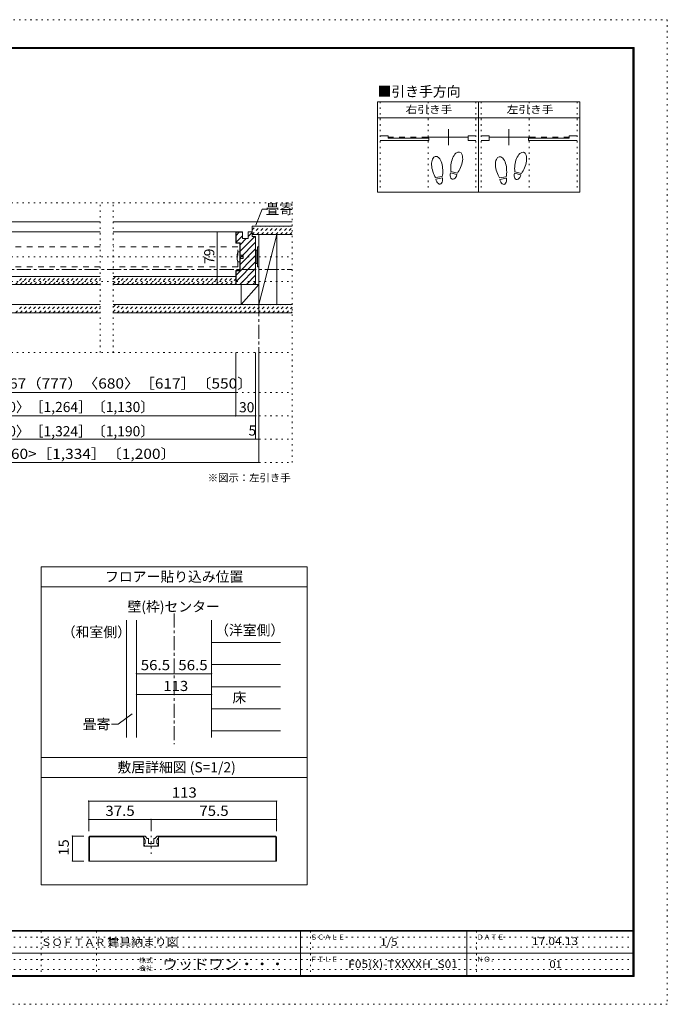
# Model space of a CAD drawing. Units: millimetres. Extents: x -6140 to 6160, y -4455 to 4425.
# Drawn here: x 317 to 6160, y -4455 to 4425 of the extents above; entities that cross this region are included whole.
import ezdxf

# ---------------------------------------------------------------- set-up
doc = ezdxf.new("R2010")
doc.units = ezdxf.units.MM
doc.header["$LTSCALE"] = 30
for name, pattern in [('JWW_CENTER1', [6.773333, 4.233333, -0.846667, 0.846667, -0.846667]), ('JWW_DASHED1', [1.693333, 0.846667, -0.846667]), ('JWW_DASHED2', [3.386667, 1.693333, -1.693333]), ('JWW_HOJO', [1.693333, -1.27, 0.423333])]:
    doc.linetypes.add(name, pattern=pattern)
for name, color, linetype in [('0-0_補助線', 7, 'Continuous'), ('0-1_通り芯', 7, 'Continuous'), ('0-2_柱', 7, 'Continuous'), ('0-4_枠', 7, 'Continuous'), ('0-6_扉', 7, 'Continuous'), ('0-7_金物', 7, 'Continuous'), ('0-A_文字', 7, 'Continuous'), ('0-B_寸法', 7, 'Continuous'), ('1-0_補助線', 7, 'Continuous'), ('1-4_枠', 7, 'Continuous'), ('1-7_金物', 7, 'Continuous'), ('1-B_寸法', 7, 'Continuous'), ('F-0_補助線', 7, 'Continuous'), ('F-1_枠', 7, 'Continuous'), ('F-A_文字', 7, 'Continuous'), ('ハッチ', 7, 'Continuous'), ('仕上げ', 7, 'Continuous'), ('戸当り', 7, 'Continuous')]:
    doc.layers.add(name, color=color, linetype=linetype)
doc.styles.add('HGP明朝B', font='txt', dxfattribs={"height": 1})
doc.styles.add('ＭＳ ゴシック', font='txt', dxfattribs={"height": 1})

msp = doc.modelspace()

# ---------------------------------------------------------------- linework, layer by layer
at = {"layer": '0-0_補助線', "color": 120, "linetype": 'JWW_HOJO', "lineweight": 5}
for p, q in [((3569.9, 3685), (3569.9, 2870.9)), ((4001.9, 3685), (4001.9, 2870.9)), ((4433.9, 3685), (4433.9, 2870.9)), ((4481.9, 3685), (4481.9, 2870.9)), ((4913.9, 3685), (4913.9, 2870.9)), ((5345.9, 3685), (5345.9, 2870.9)), ((-2755.7, 2772), (2776, 2772)), ((1042, 1422), (1042, 2772)), ((1162, 1422), (1162, 2772)), ((2776, 432), (2776, 2781)), ((-2755.7, 2286), (2776, 2286)), ((-2755.7, 2064), (2776, 2064)), ((-2755.7, 1422), (2776, 1422)), ((-2755.7, 1062), (2776, 1062)), ((-2755.7, 852), (2776, 852)), ((-2755.7, 642), (2776, 642)), ((-2755.7, 432), (2776, 432))]:
    msp.add_line(p, q, dxfattribs=at)
at = {"layer": '0-0_補助線', "color": 120, "linetype": 'JWW_CENTER1', "lineweight": 5}
msp.add_line((2476, 2487), (2476, 1422), dxfattribs=at)
at = {"layer": '0-1_通り芯', "color": 120, "linetype": 'JWW_CENTER1', "lineweight": 5}
for p, q in [((-2755.7, 2172), (2776, 2172)), ((1709.9, -930.8), (1709.9, -2109.9))]:
    msp.add_line(p, q, dxfattribs=at)
at = {"layer": '0-2_柱', "color": 7, "linetype": 'Continuous', "lineweight": 9}
for p, q in [((2476, 1857), (2476, 2487)), ((2476, 2487), (2638, 2487)), ((2476, 1857), (2638, 2487)), ((2638, 2487), (2638, 1857)), ((2314, 1857), (2314, 2037)), ((2314, 2037), (2476, 2037)), ((2476, 2037), (2314, 1857)), ((2476, 1857), (2314, 1857)), ((2638, 1857), (2476, 1857))]:
    msp.add_line(p, q, dxfattribs=at)
at = {"layer": '0-4_枠', "color": 120, "linetype": 'Continuous', "lineweight": 5}
for p, q in [((-1022.1, 2511), (1042, 2511)), ((1162, 2511), (2266, 2511))]:
    msp.add_line(p, q, dxfattribs=at)
at = {"layer": '0-4_枠', "color": 92, "linetype": 'Continuous', "lineweight": 13}
for p, q in [((2326, 2511), (2266, 2511)), ((2266, 2511), (2266, 2409)), ((2326, 2508), (2269, 2508)), ((2269, 2508), (2269, 2412)), ((2326, 2451), (2326, 2511)), ((2380, 2451), (2380, 2511)), ((2380, 2511), (2416, 2511)), ((2416, 2469), (2416, 2511)), ((2302, 2409), (2266, 2409)), ((2305, 2412), (2269, 2412)), ((2302, 2409), (2302, 2163)), ((2305, 2412), (2305, 2160)), ((2326, 2451), (2380, 2451)), ((2416, 2469), (2446, 2469)), ((2446, 2469), (2446, 2037)), ((2266, 2037), (2266, 2163)), ((2302, 2163), (2266, 2163)), ((2305, 2160), (2269, 2160)), ((2269, 2037), (2269, 2160)), ((2446, 2037), (2266, 2037)), ((1370.9, -990.8), (1370.9, -2049.9)), ((2048.9, -990.8), (2048.9, -2049.9))]:
    msp.add_line(p, q, dxfattribs=at)
at = {"layer": '0-6_扉', "color": 40, "linetype": 'JWW_DASHED2', "lineweight": 15}
for p, q in [((1042, 2376), (-80.1, 2376)), ((2284, 2376), (1162, 2376)), ((2284, 2196), (2284, 2376)), ((1042, 2196), (-80.1, 2196)), ((2284, 2196), (1162, 2196))]:
    msp.add_line(p, q, dxfattribs=at)
at = {"layer": '0-7_金物', "color": 7, "linetype": 'Continuous', "lineweight": 9}
for p, q in [((2302, 2331), (2284, 2331)), ((2302, 2223), (2302, 2331)), ((2452, 2340), (2446, 2340)), ((2464, 2346), (2452, 2346)), ((2452, 2226), (2452, 2346)), ((2464, 2196), (2464, 2376)), ((2476, 2376), (2464, 2376)), ((2476, 2196), (2476, 2376)), ((2284, 2241), (2302, 2241)), ((2302, 2301), (2332, 2301)), ((2332, 2271), (2302, 2271)), ((2332, 2301), (2332, 2271)), ((2452, 2232), (2446, 2232)), ((2464, 2226), (2452, 2226)), ((2476, 2196), (2464, 2196))]:
    msp.add_line(p, q, dxfattribs=at)
msp.add_arc((2449.8, 2286), 171.7, 164.81071, 195.18929, dxfattribs=at)
at = {"layer": '0-A_文字', "color": 92, "linetype": 'Continuous', "lineweight": 13}
for p, q in [((3545.9, 3685), (3545.9, 2870.9)), ((5369.9, 3685), (3545.9, 3685)), ((4457.9, 3685), (4457.9, 2870.9)), ((5369.9, 3685), (5369.9, 2870.9)), ((3545.9, 3541), (5369.9, 3541)), ((5369.9, 2870.9), (3545.9, 2870.9)), ((509.9, -3378.8), (509.9, -510.8)), ((2909.9, -510.8), (509.9, -510.8)), ((2909.9, -510.8), (2909.9, -3378.8)), ((2909.9, -690.8), (509.9, -690.8)), ((2909.9, -2230), (509.9, -2230)), ((2909.9, -2410), (509.9, -2410)), ((2909.9, -3378.8), (509.9, -3378.8))]:
    msp.add_line(p, q, dxfattribs=at)
at = {"layer": '0-A_文字', "color": 7, "linetype": 'Continuous', "lineweight": 9}
for p, q in [((2446.3, 2572.5), (2506, 2714.9)), ((2545.6, 2714.9), (2506, 2714.9)), ((1331.9, -1833.9), (1205.4, -1928.8)), ((1146.4, -1928.8), (1205.4, -1928.8))]:
    msp.add_line(p, q, dxfattribs=at)
at = {"layer": '0-B_寸法', "color": 120, "linetype": 'Continuous', "lineweight": 5}
for p, q in [((2098.4, 2511), (2211.3, 2511)), ((2098.4, 2037), (2098.4, 2511)), ((2098.4, 2037), (2211.3, 2037)), ((2266, 1422), (2266, 852)), ((2446, 1422), (2446, 642)), ((2476, 432), (2476, 1422)), ((-2246.2, 1062), (2266, 1062)), ((-2426.2, 852), (2446, 852)), ((-2456.2, 642), (2476, 642)), ((-2456.2, 432), (2476, 432)), ((1370.9, -1473.2), (1709.9, -1473.2)), ((1709.9, -1473.2), (2048.9, -1473.2)), ((1370.9, -1661.5), (2048.9, -1661.5))]:
    msp.add_line(p, q, dxfattribs=at)
at = {"layer": '0-B_寸法', "color": 120, "linetype": 'JWW_DASHED1', "lineweight": 5}
for p, q in [((747, 2037), (819, 2109)), ((789.4, 2037), (861.4, 2109)), ((831.8, 2037), (903.8, 2109)), ((874.2, 2037), (946.2, 2109)), ((916.7, 2037), (988.7, 2109)), ((959.1, 2037), (1031.1, 2109)), ((1001.5, 2037), (1042, 2077.4)), ((1162, 2086), (1185, 2109)), ((1162, 2043.6), (1227.4, 2109)), ((1197.8, 2037), (1269.8, 2109)), ((1240.2, 2037), (1312.2, 2109)), ((1282.7, 2037), (1354.7, 2109)), ((1325.1, 2037), (1397.1, 2109)), ((746.5, 1782), (821.5, 1857)), ((788.9, 1782), (863.9, 1857)), ((831.4, 1782), (906.4, 1857)), ((873.8, 1782), (948.8, 1857)), ((916.2, 1782), (991.2, 1857)), ((958.6, 1782), (1033.6, 1857)), ((1001.1, 1782), (1042, 1822.9)), ((1162, 1789), (1229.9, 1857)), ((1162, 1831.4), (1187.5, 1857)), ((1197.4, 1782), (1272.4, 1857)), ((1239.8, 1782), (1314.8, 1857)), ((1282.2, 1782), (1357.2, 1857)), ((1324.6, 1782), (1399.6, 1857))]:
    msp.add_line(p, q, dxfattribs=at)
at = {"layer": '0-B_寸法', "color": 7, "linetype": 'Continuous', "lineweight": 9, "const_width": 6}
for points in [[(2101.4, 2511, 0.414214), (2098.4, 2514, 0.414214), (2095.4, 2511, 0.414214), (2098.4, 2508, 0.414214)], [(2101.4, 2037, 0.414214), (2098.4, 2040, 0.414214), (2095.4, 2037, 0.414214), (2098.4, 2034, 0.414214)], [(2269, 1062, 0.414214), (2266, 1065, 0.414214), (2263, 1062, 0.414214), (2266, 1059, 0.414214)], [(2269, 852, 0.414214), (2266, 855, 0.414214), (2263, 852, 0.414214), (2266, 849, 0.414214)], [(2449, 852, 0.414214), (2446, 855, 0.414214), (2443, 852, 0.414214), (2446, 849, 0.414214)], [(2449, 642, 0.414214), (2446, 645, 0.414214), (2443, 642, 0.414214), (2446, 639, 0.414214)], [(2479, 642, 0.414214), (2476, 645, 0.414214), (2473, 642, 0.414214), (2476, 639, 0.414214)], [(2479, 432, 0.414214), (2476, 435, 0.414214), (2473, 432, 0.414214), (2476, 429, 0.414214)], [(1373.9, -1473.2, 0.414214), (1370.9, -1470.2, 0.414214), (1367.9, -1473.2, 0.414214), (1370.9, -1476.2, 0.414214)], [(1712.9, -1473.2, 0.414214), (1709.9, -1470.2, 0.414214), (1706.9, -1473.2, 0.414214), (1709.9, -1476.2, 0.414214)], [(2051.9, -1473.2, 0.414214), (2048.9, -1470.2, 0.414214), (2045.9, -1473.2, 0.414214), (2048.9, -1476.2, 0.414214)], [(1373.9, -1661.5, 0.414214), (1370.9, -1658.5, 0.414214), (1367.9, -1661.5, 0.414214), (1370.9, -1664.5, 0.414214)], [(2051.9, -1661.5, 0.414214), (2048.9, -1658.5, 0.414214), (2045.9, -1661.5, 0.414214), (2048.9, -1664.5, 0.414214)]]:
    msp.add_lwpolyline(points, format="xyb", close=True, dxfattribs=at)
at = {"layer": '1-0_補助線', "color": 120, "linetype": 'JWW_HOJO', "lineweight": 5}
msp.add_line((1502.5, -2934.1), (1502.5, -3099.2), dxfattribs=at)
at = {"layer": '1-4_枠', "color": 92, "linetype": 'Continuous', "lineweight": 13}
for p, q in [((950.6, -2937.6), (940, -2948.2)), ((940, -2948.2), (940, -3162.6)), ((947.5, -2945.1), (1436.5, -2945.1)), ((947.5, -3162.6), (947.5, -2945.1)), ((950.6, -2937.6), (1436.5, -2937.6)), ((1436.5, -2937.6), (1436.5, -3027.6)), ((1568.5, -2937.6), (1568.5, -3027.6)), ((2624.4, -2937.6), (1568.5, -2937.6)), ((2627.5, -2945.1), (1568.5, -2945.1)), ((2635, -2948.2), (2624.4, -2937.6)), ((2627.5, -3162.6), (2627.5, -2945.1)), ((2635, -2948.2), (2635, -3162.6)), ((1436.5, -3027.6), (1568.5, -3027.6)), ((2635, -3162.6), (940, -3162.6))]:
    msp.add_line(p, q, dxfattribs=at)
at = {"layer": '1-7_金物', "color": 7, "linetype": 'Continuous', "lineweight": 9}
for p, q in [((1435, -2937.6), (1443.1, -2937.6)), ((1435, -2952.6), (1435, -2937.6)), ((1445.5, -3027.6), (1438.2, -3009.2)), ((1450, -3005.1), (1441, -3005.1)), ((1467.4, -2958.8), (1448.4, -2939.8)), ((1450, -3005.1), (1450, -2986.1)), ((1470.6, -2960.1), (1475.5, -2960.1)), ((1478.5, -3000.6), (1478.5, -2963.1)), ((1498, -3005.1), (1483, -3005.1)), ((1502.5, -3009.6), (1498, -3005.1)), ((1507, -3005.1), (1502.5, -3009.6)), ((1522, -3005.1), (1507, -3005.1)), ((1526.5, -3000.6), (1526.5, -2963.1)), ((1534.4, -2960.1), (1529.5, -2960.1)), ((1537.6, -2958.8), (1556.5, -2939.8)), ((1555, -3005.1), (1555, -2986.1)), ((1555, -3005.1), (1564, -3005.1)), ((1559.5, -3027.6), (1566.8, -3009.2)), ((1570, -2937.6), (1561.8, -2937.6)), ((1570, -2952.6), (1570, -2937.6)), ((1462, -3027.6), (1445.5, -3027.6)), ((1462, -3027.6), (1465, -3024.6)), ((1465, -3024.6), (1468, -3027.6)), ((1468, -3027.6), (1537, -3027.6)), ((1540, -3024.6), (1537, -3027.6)), ((1543, -3027.6), (1540, -3024.6)), ((1543, -3027.6), (1559.5, -3027.6))]:
    msp.add_line(p, q, dxfattribs=at)
for centre, radius, start, end in [((1405, -2986.1), 45, 0, 48.19), ((1441, -3008.1), 3, 90, 201.616), ((1443.1, -2945.1), 7.5, 45, 90), ((1470.6, -2955.6), 4.5, 225, 270), ((1475.5, -2963.1), 3, 360, 90), ((1483, -3000.6), 4.5, 180, 270), ((1522, -3000.6), 4.5, 270, 360), ((1529.5, -2963.1), 3, 90, 180), ((1534.4, -2955.6), 4.5, 270, 315), ((1600, -2986.1), 45, 131.81, 180), ((1561.8, -2945.1), 7.5, 90, 135), ((1564, -3008.1), 3, 338.384, 90)]:
    msp.add_arc(centre, radius, start, end, dxfattribs=at)
at = {"layer": '1-B_寸法', "color": 120, "linetype": 'Continuous', "lineweight": 5}
for p, q in [((2635, -2622.6), (940, -2622.6)), ((940, -2622.6), (940, -2892.6)), ((2635, -2622.6), (2635, -2892.6)), ((940, -2787.6), (1502.5, -2787.6)), ((1502.5, -2787.6), (1502.5, -2892.6)), ((1502.5, -2787.6), (2635, -2787.6)), ((792.3, -3162.6), (792.3, -2937.6)), ((792.3, -2937.6), (895, -2937.6)), ((792.3, -3162.6), (895, -3162.6))]:
    msp.add_line(p, q, dxfattribs=at)
at = {"layer": '1-B_寸法', "color": 7, "linetype": 'Continuous', "lineweight": 9, "const_width": 6}
for points in [[(943, -2622.6, 0.414214), (940, -2619.6, 0.414214), (937, -2622.6, 0.414214), (940, -2625.6, 0.414214)], [(2638, -2622.6, 0.414214), (2635, -2619.6, 0.414214), (2632, -2622.6, 0.414214), (2635, -2625.6, 0.414214)], [(943, -2787.6, 0.414214), (940, -2784.6, 0.414214), (937, -2787.6, 0.414214), (940, -2790.6, 0.414214)], [(1505.5, -2787.6, 0.414214), (1502.5, -2784.6, 0.414214), (1499.5, -2787.6, 0.414214), (1502.5, -2790.6, 0.414214)], [(2638, -2787.6, 0.414214), (2635, -2784.6, 0.414214), (2632, -2787.6, 0.414214), (2635, -2790.6, 0.414214)], [(795.3, -2937.6, 0.414214), (792.3, -2934.6, 0.414214), (789.3, -2937.6, 0.414214), (792.3, -2940.6, 0.414214)], [(795.3, -3162.6, 0.414214), (792.3, -3159.6, 0.414214), (789.3, -3162.6, 0.414214), (792.3, -3165.6, 0.414214)]]:
    msp.add_lwpolyline(points, format="xyb", close=True, dxfattribs=at)
at = {"layer": 'F-0_補助線', "color": 120, "linetype": 'JWW_HOJO', "lineweight": 5}
for p, q in [((-6140.1, 4425), (6159.9, 4425)), ((6159.9, 4425), (6159.9, -4455)), ((6159.9, -4455), (-6140.1, -4455))]:
    msp.add_line(p, q, dxfattribs=at)
at = {"layer": 'F-0_補助線', "color": 7, "linetype": 'JWW_HOJO', "lineweight": 9}
for p, q in [((509.9, -3795), (509.9, -4195)), ((1009.9, -3795), (1009.9, -4195)), ((2939.9, -3795), (2939.9, -4195)), ((4439.9, -3795), (4439.9, -4195)), ((9.9, -3850), (5849.9, -3850)), ((9.9, -3940), (5849.9, -3940)), ((9.9, -4050), (5849.9, -4050)), ((9.9, -4140), (5849.9, -4140))]:
    msp.add_line(p, q, dxfattribs=at)
at = {"layer": 'F-1_枠', "color": 200, "linetype": 'Continuous', "lineweight": 20}
for p, q in [((-5840.1, 4175), (5859.9, 4175)), ((5849.9, 4175), (5849.9, -4205)), ((5854.9, 4175), (5854.9, -4205)), ((5859.9, 4175), (5859.9, -4205)), ((-5840.1, 4170), (5859.9, 4170)), ((-5840.1, 4165), (5859.9, 4165)), ((5859.9, -3790), (-5840.1, -3790)), ((5859.9, -3795), (-5840.1, -3795)), ((2849.9, -3795), (2849.9, -4195)), ((4349.9, -3795), (4349.9, -4195)), ((9.9, -3995), (5849.9, -3995)), ((5859.9, -4195), (-5840.1, -4195)), ((5859.9, -4200), (-5840.1, -4200)), ((5859.9, -4205), (-5840.1, -4205))]:
    msp.add_line(p, q, dxfattribs=at)
at = {"layer": 'ハッチ', "color": 120, "linetype": 'Continuous', "lineweight": 5}
for p, q in [((2269, 2478.5), (2298.5, 2508)), ((2380, 2470.7), (2416, 2506.6)), ((2269, 2419.1), (2326, 2476.1)), ((2305, 2336.3), (2437.7, 2469)), ((2305, 2395.7), (2360.3, 2451)), ((2305, 2276.9), (2446, 2417.9)), ((2305, 2217.5), (2446, 2358.5)), ((2269, 2122.1), (2446, 2299.1)), ((2269, 2062.7), (2446, 2239.7)), ((2302.7, 2037), (2446, 2180.3)), ((2362.1, 2037), (2446, 2120.9)), ((2421.5, 2037), (2446, 2061.5))]:
    msp.add_line(p, q, dxfattribs=at)
at = {"layer": 'ハッチ', "color": 120, "linetype": 'JWW_DASHED1', "lineweight": 5}
for p, q in [((2416, 2488.3), (2489.6, 2562)), ((2416, 2530.7), (2447.2, 2562)), ((2457.1, 2487), (2532.1, 2562)), ((2499.5, 2487), (2574.5, 2562)), ((2541.9, 2487), (2616.9, 2562)), ((2584.3, 2487), (2659.3, 2562)), ((2626.8, 2487), (2701.8, 2562)), ((2669.2, 2487), (2744.2, 2562)), ((2711.6, 2487), (2776, 2551.3)), ((2754.1, 2487), (2776, 2508.9)), ((280.3, 2037), (352.3, 2109)), ((322.7, 2037), (394.7, 2109)), ((365.1, 2037), (437.1, 2109)), ((407.5, 2037), (479.5, 2109)), ((450, 2037), (522, 2109)), ((492.4, 2037), (564.4, 2109)), ((534.8, 2037), (606.8, 2109)), ((577.2, 2037), (649.2, 2109)), ((619.7, 2037), (691.7, 2109)), ((662.1, 2037), (734.1, 2109)), ((704.5, 2037), (776.5, 2109)), ((1367.5, 2037), (1439.5, 2109)), ((1409.9, 2037), (1481.9, 2109)), ((1452.4, 2037), (1524.4, 2109)), ((1494.8, 2037), (1566.8, 2109)), ((1537.2, 2037), (1609.2, 2109)), ((1579.6, 2037), (1651.6, 2109)), ((1622.1, 2037), (1694.1, 2109)), ((1664.5, 2037), (1736.5, 2109)), ((1706.9, 2037), (1778.9, 2109)), ((1749.3, 2037), (1821.3, 2109)), ((1791.8, 2037), (1863.8, 2109)), ((1834.2, 2037), (1906.2, 2109)), ((1876.6, 2037), (1948.6, 2109)), ((1919.1, 2037), (1991.1, 2109)), ((1961.5, 2037), (2033.5, 2109)), ((2003.9, 2037), (2075.9, 2109)), ((2046.3, 2037), (2118.3, 2109)), ((2088.8, 2037), (2160.8, 2109)), ((2131.2, 2037), (2203.2, 2109)), ((2173.6, 2037), (2245.6, 2109)), ((2216, 2037), (2266, 2087)), ((2258.5, 2037), (2266, 2044.5)), ((279.8, 1782), (354.8, 1857)), ((322.2, 1782), (397.2, 1857)), ((364.7, 1782), (439.7, 1857)), ((407.1, 1782), (482.1, 1857)), ((449.5, 1782), (524.5, 1857)), ((492, 1782), (567, 1857)), ((534.4, 1782), (609.4, 1857)), ((576.8, 1782), (651.8, 1857)), ((619.2, 1782), (694.2, 1857)), ((661.7, 1782), (736.7, 1857)), ((704.1, 1782), (779.1, 1857)), ((1367.1, 1782), (1442.1, 1857)), ((1409.5, 1782), (1484.5, 1857)), ((1451.9, 1782), (1526.9, 1857)), ((1494.3, 1782), (1569.3, 1857)), ((1536.8, 1782), (1611.8, 1857)), ((1579.2, 1782), (1654.2, 1857)), ((1621.6, 1782), (1696.6, 1857)), ((1664.1, 1782), (1739.1, 1857)), ((1706.5, 1782), (1781.5, 1857)), ((1748.9, 1782), (1823.9, 1857)), ((1791.3, 1782), (1866.3, 1857)), ((1833.8, 1782), (1908.8, 1857)), ((1876.2, 1782), (1951.2, 1857)), ((1918.6, 1782), (1993.6, 1857)), ((1961, 1782), (2036, 1857)), ((2003.5, 1782), (2078.5, 1857)), ((2045.9, 1782), (2120.9, 1857)), ((2088.3, 1782), (2163.3, 1857)), ((2130.7, 1782), (2205.7, 1857)), ((2173.2, 1782), (2248.2, 1857)), ((2215.6, 1782), (2290.6, 1857)), ((2258, 1782), (2333, 1857)), ((2300.5, 1782), (2375.5, 1857)), ((2342.9, 1782), (2417.9, 1857)), ((2385.3, 1782), (2460.3, 1857)), ((2427.7, 1782), (2502.7, 1857)), ((2470.2, 1782), (2545.2, 1857)), ((2512.6, 1782), (2587.6, 1857)), ((2555, 1782), (2630, 1857)), ((2597.4, 1782), (2672.4, 1857)), ((2639.9, 1782), (2714.9, 1857)), ((2682.3, 1782), (2757.3, 1857)), ((2724.7, 1782), (2776, 1833.3)), ((2767.1, 1782), (2776, 1790.9))]:
    msp.add_line(p, q, dxfattribs=at)
at = {"layer": '仕上げ', "color": 40, "linetype": 'Continuous', "lineweight": 15}
for p, q in [((-1022.1, 2601), (1042, 2601)), ((1162, 2601), (2776, 2601)), ((2776, 2562), (2416, 2562)), ((2416, 2487), (2416, 2562)), ((2776, 2487), (2416, 2487)), ((1042, 2109), (99.9, 2109)), ((2266, 2109), (1162, 2109)), ((1042, 2037), (99.9, 2037)), ((2266, 2037), (1162, 2037)), ((1042, 1857), (99.9, 1857)), ((1042, 1782), (99.9, 1782)), ((2776, 1857), (1162, 1857)), ((2776, 1782), (1162, 1782)), ((1280.9, -990.8), (1280.9, -2049.9))]:
    msp.add_line(p, q, dxfattribs=at)
at = {"layer": '仕上げ', "color": 120, "linetype": 'Continuous', "lineweight": 5}
for p, q in [((2048.9, -1190.7), (2669.9, -1190.7)), ((2048.9, -1390.5), (2669.9, -1390.5)), ((2048.9, -1590.3), (2669.9, -1590.3)), ((2048.9, -1790.1), (2669.9, -1790.1)), ((2048.9, -1989.9), (2669.9, -1989.9))]:
    msp.add_line(p, q, dxfattribs=at)
at = {"layer": '戸当り', "color": 40, "linetype": 'Continuous', "lineweight": 15}
for p, q in [((3641.9, 3377.3), (3569.9, 3377.3)), ((3641.9, 3355.7), (3641.9, 3377.3)), ((4361.9, 3334.1), (4361.9, 3377.3)), ((4361.9, 3377.3), (4433.9, 3377.3)), ((4553.9, 3377.3), (4481.9, 3377.3)), ((4553.9, 3334.1), (4553.9, 3377.3)), ((5273.9, 3355.7), (5273.9, 3377.3)), ((5273.9, 3377.3), (5345.9, 3377.3)), ((3569.9, 3334.1), (4009.1, 3334.1)), ((3641.9, 3355.7), (4009.1, 3355.7)), ((3994.7, 3366.5), (4361.9, 3366.5)), ((4009.1, 3334.1), (4009.1, 3355.7)), ((4361.9, 3334.1), (4433.9, 3334.1)), ((4553.9, 3334.1), (4481.9, 3334.1)), ((4921.1, 3366.5), (4553.9, 3366.5)), ((4906.7, 3334.1), (4906.7, 3355.7)), ((5273.9, 3355.7), (4906.7, 3355.7)), ((5345.9, 3334.1), (4906.7, 3334.1))]:
    msp.add_line(p, q, dxfattribs=at)
at = {"layer": '戸当り', "color": 92, "linetype": 'Continuous', "lineweight": 13}
for p, q in [((4185.5, 3294.5), (4185.5, 3438.5)), ((4730.3, 3294.5), (4730.3, 3438.5)), ((4262.4, 3027.4), (4204.2, 3043)), ((4266.1, 3041.4), (4208, 3056.9)), ((4839.3, 3024.8), (4781.1, 3040.3)), ((4843, 3038.7), (4784.9, 3054.3)), ((4128.9, 3011.5), (4069.6, 3001)), ((4131.4, 2997.3), (4072.1, 2986.8)), ((4705.8, 3008.8), (4646.5, 2998.3)), ((4708.3, 2994.6), (4649, 2984.2))]:
    msp.add_line(p, q, dxfattribs=at)
at = {"layer": '戸当り', "color": 40, "linetype": 'JWW_DASHED2', "lineweight": 15}
for p, q in [((3994.7, 3366.5), (3641.9, 3366.5)), ((4921.1, 3366.5), (5273.9, 3366.5))]:
    msp.add_line(p, q, dxfattribs=at)
at = {"layer": '戸当り', "color": 92, "linetype": 'Continuous', "lineweight": 13}
for centre, major_axis, ratio, start_param, end_param in [((4083.2, 3097.2), (-16.8, 95.1), 0.5, 4.340591, 8.225779), ((4260.9, 3138.3), (25, 93.3), 0.5, 4.340591, 8.225779), ((4660.1, 3094.5), (-16.8, 95.1), 0.5, 4.340591, 8.225779), ((4837.8, 3135.7), (25, 93.3), 0.5, 4.340591, 8.225779), ((4260.2, 3135.7), (30.3, 113), 0.4, 1.850633, 2.442877), ((4837.1, 3133), (30.3, 113), 0.4, 1.850633, 2.442877), ((4083.7, 3094.5), (-20.3, 115.2), 0.4, 1.850633, 2.442877), ((4083.7, 3094.5), (-20.3, 115.2), 0.4, 3.840309, 4.432552), ((4233.3, 3035.2), (13, 48.5), 0.6, 1.570796, 4.712389), ((4260.2, 3135.7), (30.3, 113), 0.4, 3.840309, 4.432552), ((4660.6, 3091.8), (-20.3, 115.2), 0.4, 1.850633, 2.442877), ((4660.6, 3091.8), (-20.3, 115.2), 0.4, 3.840309, 4.432552), ((4810.2, 3032.6), (13, 48.5), 0.6, 1.570796, 4.712389), ((4837.1, 3133), (30.3, 113), 0.4, 3.840309, 4.432552), ((4101.8, 2992.1), (-8.7, 49.4), 0.6, 1.570796, 4.712389), ((4678.7, 2989.4), (-8.7, 49.4), 0.6, 1.570796, 4.712389)]:
    msp.add_ellipse(centre, major_axis=major_axis, ratio=ratio, start_param=start_param, end_param=end_param, dxfattribs=at)

# ---------------------------------------------------------------- texts
at = {"layer": '0-A_文字', "color": 7, "linetype": 'Continuous', "lineweight": 9, "style": 'ＭＳ ゴシック'}
for s, height, p in [('■引き手方向', 91.44, (3545.9, 3731.9)), ('※図示：左引き手', 68.58, (2013.4, 258.9)), ('（和室側）', 91.44, (697.5, -1143.1)), ('（洋室側）', 91.44, (2080.4, -1126.3))]:
    msp.add_text(s, height=height, dxfattribs=at).set_placement(p)
at = {"layer": '0-A_文字', "color": 7, "linetype": 'Continuous', "lineweight": 9, "style": 'ＭＳ ゴシック', "width": 1.125}
for s, p in [('右引き手', (3799.4, 3580.7)), ('左引き手', (4711.4, 3580.7))]:
    msp.add_text(s, height=68.58, dxfattribs=at).set_placement(p)
at = {"layer": '0-A_文字', "color": 7, "linetype": 'Continuous', "lineweight": 0, "style": 'ＭＳ ゴシック'}
for s, height, p in [('畳寄', 91.44, (2536, 2671.8)), ('フロアー貼り込み位置', 91.44, (1087.4, -643.9)), ('壁(枠)センター', 91.44, (1289.9, -913.9)), ('床', 91.4, (2236.6, -1733.3)), ('畳寄', 91.44, (885.8, -1974.5)), ('敷居詳細図 (S=1/2)', 91.44, (1199.9, -2363))]:
    msp.add_text(s, height=height, dxfattribs=at).set_placement(p)
at = {"layer": '0-B_寸法', "color": 7, "linetype": 'Continuous', "lineweight": 0, "style": 'ＭＳ ゴシック'}
msp.add_text('79', height=91.44, rotation=90, dxfattribs=at).set_placement((2073.3, 2221.9))
at = {"layer": '0-B_寸法', "color": 7, "linetype": 'Continuous', "lineweight": 0, "style": 'ＭＳ ゴシック', "width": 1.116935}
msp.add_text('867（777）〈680〉［617］〔550〕', height=91.44, dxfattribs=at).set_placement((144.2, 1098.7))
at = {"layer": '0-B_寸法', "color": 7, "linetype": 'Continuous', "lineweight": 0, "style": 'ＭＳ ゴシック'}
for s, p in [('枠内＝1,764（1,584）〈1,390〉［1,264］〔1,130〕', (-1400.1, 886.3)), ('30', (2296, 883.9)), ('枠外＝1,824（1,644）〈1,450〉［1,324］〔1,190〕', (-1400.1, 667.6))]:
    msp.add_text(s, height=91.44, dxfattribs=at).set_placement(p)
at = {"layer": '0-B_寸法', "color": 7, "linetype": 'Continuous', "lineweight": 211, "style": 'ＭＳ ゴシック'}
msp.add_text('5', height=91.4, dxfattribs=at).set_placement((2381.9, 673.9))
for s, width, p in [('ＲＯＷ＝1,834（1,654）<1,460>［1,334］〔1,200〕', 1.119681, (-1568.8, 463.9)), ('56.5', 1.09375, (1409.2, -1441.3)), ('56.5', 1.09375, (1748.2, -1441.3)), ('113', 1.083333, (1612.4, -1629.6))]:
    msp.add_text(s, height=91.44, dxfattribs=dict(at, width=width)).set_placement(p)
at = {"layer": '1-B_寸法', "color": 7, "linetype": 'Continuous', "lineweight": 211, "style": 'ＭＳ ゴシック'}
for s, width, p in [('113', 1.083333, (1690, -2590.6)), ('37.5', 1.09375, (1090, -2755.6)), ('75.5', 1.09375, (1937.5, -2755.6))]:
    msp.add_text(s, height=91.44, dxfattribs=dict(at, width=width)).set_placement(p)
at = {"layer": '1-B_寸法', "color": 7, "linetype": 'Continuous', "lineweight": 211, "style": 'ＭＳ ゴシック', "width": 1.0625}
msp.add_text('15', height=91.44, rotation=90, dxfattribs=at).set_placement((760.4, -3113.8))
at = {"layer": 'F-0_補助線', "color": 7, "linetype": 'Continuous', "lineweight": 0}
for s, height, style, width, p in [('ＳＯＦＴＡＲＴ', 66.06, 'HGP明朝B', 1.077454, (509.9, -3928.1)), ('建具納まり図', 68.58, 'ＭＳ ゴシック', 1.138889, (1110.2, -3928.1))]:
    msp.add_text(s, height=height, dxfattribs=dict(at, style=style, width=width)).set_placement(p)
at = {"layer": 'F-A_文字', "color": 7, "linetype": 'Continuous', "lineweight": 0, "style": 'ＭＳ ゴシック'}
for s, p in [('ＳＣＡＬＥ', (2939.9, -3871.5)), ('ＤＡＴＥ', (4439.9, -3871.5)), ('株式', (1394.9, -4080.5)), ('ＦＩＬＥ', (2939.9, -4071.5)), ('ＮＯ．', (4439.9, -4071.5)), ('会社', (1394.9, -4152.5))]:
    msp.add_text(s, height=45.72, dxfattribs=at).set_placement(p)
for s, height, width, p in [('1/5', 68.58, 1.111111, (3569.9, -3927.3)), ('17.04.13', 68.58, 1.145833, (4938.7, -3919.8)), ('ウッドワン・・・', 91.44, 1.109375, (1604.9, -4138.1))]:
    msp.add_text(s, height=height, dxfattribs=dict(at, width=width)).set_placement(p)
at = {"layer": 'F-A_文字', "color": 7, "linetype": 'Continuous', "lineweight": 9, "style": 'ＭＳ ゴシック'}
for s, width, p in [('F05(X)-TXXXXH_S01', 1.156863, (3281.2, -4127.3)), ('01', 1.083333, (5096.2, -4127.3))]:
    msp.add_text(s, height=68.58, dxfattribs=dict(at, width=width)).set_placement(p)

doc.saveas('drawing.dxf')
